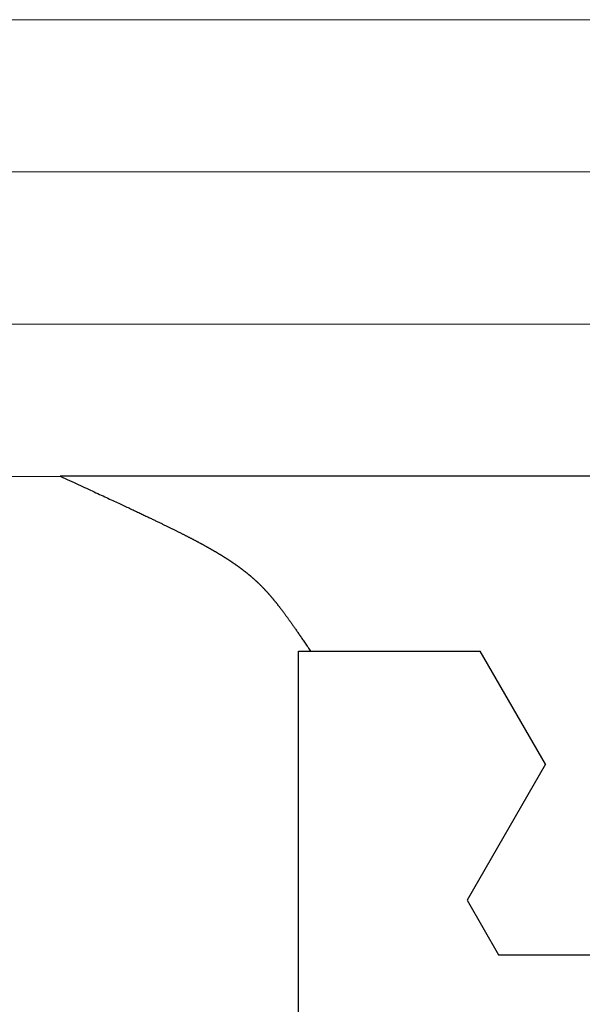
# Model space of a CAD drawing. Extents: x 0 to 45.8, y -1.1 to 62.2.
# Drawn here: x 18.2 to 18.4, y 9.1 to 9.5 of the extents above; entities that cross this region are included whole.
import ezdxf

# ---------------------------------------------------------------- set-up
doc = ezdxf.new("R2010")
doc.units = 0
doc.header["$MEASUREMENT"] = 0
doc.layers.get('0').update_dxf_attribs({"linetype": 'CONTINUOUS'})
for name, color, linetype, lineweight in [('GLASS', 121, 'CONTINUOUS', 5), ('Object', 7, 'CONTINUOUS', 30), ('OBJECT DETAIL', 254, 'CONTINUOUS', 25)]:
    doc.layers.add(name, color=color, linetype=linetype, lineweight=lineweight)

# ---------------------------------------------------------------- blocks, each defined once
blk = doc.blocks.new('GLSTOP')
for p, q in [((-0.42111, -0.12513), (-0.77053, -0.12513)), ((-0.77053, -0.12513), (-0.76955, -0.12558)), ((-0.76955, -0.12558), (-0.76858, -0.12602)), ((-0.76858, -0.12602), (-0.76764, -0.12646)), ((-0.76764, -0.12646), (-0.7667, -0.12689)), ((-0.7667, -0.12689), (-0.76578, -0.12731)), ((-0.76578, -0.12731), (-0.76488, -0.12773)), ((-0.76488, -0.12773), (-0.76398, -0.12814)), ((-0.76398, -0.12814), (-0.76311, -0.12854)), ((-0.76311, -0.12854), (-0.76224, -0.12894)), ((-0.76224, -0.12894), (-0.7614, -0.12933)), ((-0.7614, -0.12933), (-0.76056, -0.12971)), ((-0.76056, -0.12971), (-0.75974, -0.13009)), ((-0.75974, -0.13009), (-0.75893, -0.13046)), ((-0.75893, -0.13046), (-0.75813, -0.13083)), ((-0.75813, -0.13083), (-0.75735, -0.13119)), ((-0.75735, -0.13119), (-0.75658, -0.13155)), ((-0.75658, -0.13155), (-0.75582, -0.1319)), ((-0.75582, -0.1319), (-0.75508, -0.13224)), ((-0.75508, -0.13224), (-0.75435, -0.13258)), ((-0.75435, -0.13258), (-0.75363, -0.13291)), ((-0.75363, -0.13291), (-0.75292, -0.13324)), ((-0.75292, -0.13324), (-0.75222, -0.13356)), ((-0.75222, -0.13356), (-0.75154, -0.13388)), ((-0.75154, -0.13388), (-0.75087, -0.13419)), ((-0.75087, -0.13419), (-0.75021, -0.1345)), ((-0.75021, -0.1345), (-0.74956, -0.1348)), ((-0.74956, -0.1348), (-0.74892, -0.1351)), ((-0.74892, -0.1351), (-0.74829, -0.13539)), ((-0.74829, -0.13539), (-0.74767, -0.13568)), ((-0.74767, -0.13568), (-0.74707, -0.13596)), ((-0.74707, -0.13596), (-0.74647, -0.13624)), ((-0.74647, -0.13624), (-0.74588, -0.13651)), ((-0.74588, -0.13651), (-0.74531, -0.13678)), ((-0.74531, -0.13678), (-0.74474, -0.13704)), ((-0.74474, -0.13704), (-0.74418, -0.1373)), ((-0.74418, -0.1373), (-0.74364, -0.13756)), ((-0.74364, -0.13756), (-0.7431, -0.13781)), ((-0.7431, -0.13781), (-0.74257, -0.13806)), ((-0.74257, -0.13806), (-0.74205, -0.1383)), ((-0.74205, -0.1383), (-0.74154, -0.13854)), ((-0.74154, -0.13854), (-0.74104, -0.13877)), ((-0.74104, -0.13877), (-0.74055, -0.139)), ((-0.74055, -0.139), (-0.74007, -0.13923)), ((-0.74007, -0.13923), (-0.73959, -0.13946)), ((-0.73959, -0.13946), (-0.73912, -0.13968)), ((-0.73912, -0.13968), (-0.73867, -0.13989)), ((-0.73867, -0.13989), (-0.73821, -0.1401)), ((-0.73821, -0.1401), (-0.73777, -0.14031)), ((-0.73777, -0.14031), (-0.73733, -0.14052)), ((-0.73733, -0.14052), (-0.73691, -0.14072)), ((-0.73691, -0.14072), (-0.73648, -0.14092)), ((-0.73648, -0.14092), (-0.73607, -0.14112)), ((-0.73607, -0.14112), (-0.73566, -0.14131)), ((-0.73566, -0.14131), (-0.73526, -0.1415)), ((-0.73526, -0.1415), (-0.73487, -0.14169)), ((-0.73487, -0.14169), (-0.73448, -0.14188)), ((-0.73448, -0.14188), (-0.7341, -0.14206)), ((-0.7341, -0.14206), (-0.73372, -0.14224)), ((-0.73372, -0.14224), (-0.73335, -0.14241)), ((-0.73335, -0.14241), (-0.73299, -0.14259)), ((-0.73299, -0.14259), (-0.73263, -0.14276)), ((-0.73263, -0.14276), (-0.73227, -0.14293)), ((-0.73227, -0.14293), (-0.73193, -0.14309)), ((-0.73193, -0.14309), (-0.73158, -0.14326)), ((-0.73158, -0.14326), (-0.73125, -0.14342)), ((-0.73125, -0.14342), (-0.73091, -0.14358)), ((-0.73091, -0.14358), (-0.73058, -0.14374)), ((-0.73058, -0.14374), (-0.73026, -0.1439)), ((-0.73026, -0.1439), (-0.72994, -0.14405)), ((-0.72994, -0.14405), (-0.72962, -0.1442)), ((-0.72962, -0.1442), (-0.72931, -0.14435)), ((-0.72931, -0.14435), (-0.729, -0.1445)), ((-0.729, -0.1445), (-0.7287, -0.14465)), ((-0.7287, -0.14465), (-0.7284, -0.1448)), ((-0.7284, -0.1448), (-0.7281, -0.14494)), ((-0.7281, -0.14494), (-0.72781, -0.14508)), ((-0.72781, -0.14508), (-0.72752, -0.14523)), ((-0.72752, -0.14523), (-0.72723, -0.14537)), ((-0.72723, -0.14537), (-0.72694, -0.14551)), ((-0.72694, -0.14551), (-0.72666, -0.14565)), ((-0.72666, -0.14565), (-0.72638, -0.14578)), ((-0.72638, -0.14578), (-0.7261, -0.14592)), ((-0.7261, -0.14592), (-0.72582, -0.14605)), ((-0.72582, -0.14605), (-0.72555, -0.14619)), ((-0.72555, -0.14619), (-0.72528, -0.14632)), ((-0.72528, -0.14632), (-0.72501, -0.14646)), ((-0.72501, -0.14646), (-0.72474, -0.14659)), ((-0.72474, -0.14659), (-0.72448, -0.14672)), ((-0.72448, -0.14672), (-0.72421, -0.14685)), ((-0.72421, -0.14685), (-0.72395, -0.14698)), ((-0.72395, -0.14698), (-0.7237, -0.1471)), ((-0.7237, -0.1471), (-0.72344, -0.14723)), ((-0.72344, -0.14723), (-0.72319, -0.14736)), ((-0.72319, -0.14736), (-0.72293, -0.14748)), ((-0.72293, -0.14748), (-0.72268, -0.14761)), ((-0.72268, -0.14761), (-0.72243, -0.14773)), ((-0.72243, -0.14773), (-0.72219, -0.14785)), ((-0.72219, -0.14785), (-0.72194, -0.14797)), ((-0.72194, -0.14797), (-0.7217, -0.1481)), ((-0.7217, -0.1481), (-0.72146, -0.14822)), ((-0.72146, -0.14822), (-0.72122, -0.14834)), ((-0.72122, -0.14834), (-0.72099, -0.14845)), ((-0.72099, -0.14845), (-0.72075, -0.14857)), ((-0.72075, -0.14857), (-0.72052, -0.14869)), ((-0.72052, -0.14869), (-0.72029, -0.14881)), ((-0.72029, -0.14881), (-0.72006, -0.14892)), ((-0.72006, -0.14892), (-0.71983, -0.14904)), ((-0.71983, -0.14904), (-0.71961, -0.14915)), ((-0.71961, -0.14915), (-0.71938, -0.14926)), ((-0.71938, -0.14926), (-0.71916, -0.14938)), ((-0.71916, -0.14938), (-0.71894, -0.14949)), ((-0.71894, -0.14949), (-0.71872, -0.1496)), ((-0.71872, -0.1496), (-0.71851, -0.14971)), ((-0.71851, -0.14971), (-0.71829, -0.14982)), ((-0.71829, -0.14982), (-0.71808, -0.14993)), ((-0.71808, -0.14993), (-0.71786, -0.15004)), ((-0.71786, -0.15004), (-0.71765, -0.15015)), ((-0.71765, -0.15015), (-0.71744, -0.15025)), ((-0.71744, -0.15025), (-0.71724, -0.15036)), ((-0.71724, -0.15036), (-0.71703, -0.15047)), ((-0.71703, -0.15047), (-0.71683, -0.15057)), ((-0.71683, -0.15057), (-0.71662, -0.15068)), ((-0.71662, -0.15068), (-0.71642, -0.15078)), ((-0.71642, -0.15078), (-0.71622, -0.15089)), ((-0.71622, -0.15089), (-0.71602, -0.15099)), ((-0.71602, -0.15099), (-0.71582, -0.1511)), ((-0.71582, -0.1511), (-0.71563, -0.1512)), ((-0.71563, -0.1512), (-0.71543, -0.1513)), ((-0.71543, -0.1513), (-0.71524, -0.1514)), ((-0.71524, -0.1514), (-0.71505, -0.1515)), ((-0.71505, -0.1515), (-0.71486, -0.1516)), ((-0.71486, -0.1516), (-0.71467, -0.1517)), ((-0.71467, -0.1517), (-0.71448, -0.1518)), ((-0.71448, -0.1518), (-0.71429, -0.1519)), ((-0.71429, -0.1519), (-0.71411, -0.152)), ((-0.71411, -0.152), (-0.71392, -0.1521)), ((-0.71392, -0.1521), (-0.71374, -0.1522)), ((-0.71374, -0.1522), (-0.71355, -0.1523)), ((-0.71355, -0.1523), (-0.71337, -0.15239)), ((-0.71337, -0.15239), (-0.71319, -0.15249)), ((-0.71319, -0.15249), (-0.71301, -0.15259)), ((-0.71301, -0.15259), (-0.71283, -0.15268)), ((-0.71283, -0.15268), (-0.71266, -0.15278)), ((-0.71266, -0.15278), (-0.71248, -0.15288)), ((-0.71248, -0.15288), (-0.7123, -0.15297)), ((-0.7123, -0.15297), (-0.71213, -0.15307)), ((-0.71213, -0.15307), (-0.71195, -0.15316)), ((-0.71195, -0.15316), (-0.71178, -0.15326)), ((-0.71178, -0.15326), (-0.71161, -0.15335)), ((-0.71161, -0.15335), (-0.71144, -0.15344)), ((-0.71144, -0.15344), (-0.71127, -0.15354)), ((-0.71127, -0.15354), (-0.7111, -0.15363)), ((-0.7111, -0.15363), (-0.71093, -0.15372)), ((-0.71093, -0.15372), (-0.71076, -0.15382)), ((-0.71076, -0.15382), (-0.71059, -0.15391)), ((-0.71059, -0.15391), (-0.71043, -0.154)), ((-0.71043, -0.154), (-0.71026, -0.1541)), ((-0.71026, -0.1541), (-0.71009, -0.15419)), ((-0.71009, -0.15419), (-0.70993, -0.15428)), ((-0.70993, -0.15428), (-0.70977, -0.15437)), ((-0.70977, -0.15437), (-0.7096, -0.15446)), ((-0.7096, -0.15446), (-0.70944, -0.15456)), ((-0.70944, -0.15456), (-0.70928, -0.15465)), ((-0.70928, -0.15465), (-0.70912, -0.15474)), ((-0.70912, -0.15474), (-0.70895, -0.15483)), ((-0.70895, -0.15483), (-0.70879, -0.15492)), ((-0.70879, -0.15492), (-0.70863, -0.15501)), ((-0.70863, -0.15501), (-0.70847, -0.1551)), ((-0.70847, -0.1551), (-0.70832, -0.15519)), ((-0.70832, -0.15519), (-0.70816, -0.15528)), ((-0.70816, -0.15528), (-0.708, -0.15537)), ((-0.708, -0.15537), (-0.70784, -0.15547)), ((-0.70784, -0.15547), (-0.70769, -0.15556)), ((-0.70769, -0.15556), (-0.70753, -0.15565)), ((-0.70753, -0.15565), (-0.70738, -0.15574)), ((-0.70738, -0.15574), (-0.70722, -0.15583)), ((-0.70722, -0.15583), (-0.70707, -0.15592)), ((-0.70707, -0.15592), (-0.70691, -0.15601)), ((-0.70691, -0.15601), (-0.70676, -0.1561)), ((-0.70676, -0.1561), (-0.70661, -0.15618)), ((-0.70661, -0.15618), (-0.70646, -0.15627)), ((-0.70646, -0.15627), (-0.7063, -0.15636)), ((-0.7063, -0.15636), (-0.70615, -0.15645)), ((-0.70615, -0.15645), (-0.706, -0.15654)), ((-0.706, -0.15654), (-0.70585, -0.15663)), ((-0.70585, -0.15663), (-0.7057, -0.15672)), ((-0.7057, -0.15672), (-0.70555, -0.15681)), ((-0.70555, -0.15681), (-0.70541, -0.1569)), ((-0.70541, -0.1569), (-0.70526, -0.15699)), ((-0.70526, -0.15699), (-0.70511, -0.15707)), ((-0.70511, -0.15707), (-0.70497, -0.15716)), ((-0.70497, -0.15716), (-0.70482, -0.15725)), ((-0.70482, -0.15725), (-0.70467, -0.15734)), ((-0.70467, -0.15734), (-0.70453, -0.15743)), ((-0.70453, -0.15743), (-0.70438, -0.15752)), ((-0.70438, -0.15752), (-0.70424, -0.1576)), ((-0.70424, -0.1576), (-0.7041, -0.15769)), ((-0.7041, -0.15769), (-0.70395, -0.15778)), ((-0.70395, -0.15778), (-0.70381, -0.15787)), ((-0.70381, -0.15787), (-0.70367, -0.15796)), ((-0.70367, -0.15796), (-0.70353, -0.15804)), ((-0.70353, -0.15804), (-0.70339, -0.15813)), ((-0.70339, -0.15813), (-0.70325, -0.15822)), ((-0.70325, -0.15822), (-0.70311, -0.15831)), ((-0.70311, -0.15831), (-0.70297, -0.15839)), ((-0.70297, -0.15839), (-0.70283, -0.15848)), ((-0.70283, -0.15848), (-0.70269, -0.15857)), ((-0.70269, -0.15857), (-0.70255, -0.15866)), ((-0.70255, -0.15866), (-0.70241, -0.15874)), ((-0.70241, -0.15874), (-0.70228, -0.15883)), ((-0.70228, -0.15883), (-0.70214, -0.15892)), ((-0.70214, -0.15892), (-0.702, -0.159)), ((-0.702, -0.159), (-0.70187, -0.15909)), ((-0.70187, -0.15909), (-0.70173, -0.15918)), ((-0.70173, -0.15918), (-0.7016, -0.15926)), ((-0.7016, -0.15926), (-0.70146, -0.15935)), ((-0.70146, -0.15935), (-0.70133, -0.15944)), ((-0.70133, -0.15944), (-0.7012, -0.15953)), ((-0.7012, -0.15953), (-0.70107, -0.15961)), ((-0.70107, -0.15961), (-0.70093, -0.1597)), ((-0.70093, -0.1597), (-0.7008, -0.15979)), ((-0.7008, -0.15979), (-0.70067, -0.15987)), ((-0.70067, -0.15987), (-0.70054, -0.15996)), ((-0.70054, -0.15996), (-0.70041, -0.16004)), ((-0.70041, -0.16004), (-0.70028, -0.16013)), ((-0.70028, -0.16013), (-0.70015, -0.16022)), ((-0.70015, -0.16022), (-0.70002, -0.1603)), ((-0.70002, -0.1603), (-0.69989, -0.16039)), ((-0.69989, -0.16039), (-0.69976, -0.16048)), ((-0.69976, -0.16048), (-0.69963, -0.16056)), ((-0.69963, -0.16056), (-0.69951, -0.16065)), ((-0.69951, -0.16065), (-0.69938, -0.16074)), ((-0.69938, -0.16074), (-0.69925, -0.16082)), ((-0.69925, -0.16082), (-0.69913, -0.16091)), ((-0.69913, -0.16091), (-0.699, -0.161)), ((-0.699, -0.161), (-0.69888, -0.16108)), ((-0.69888, -0.16108), (-0.69875, -0.16117)), ((-0.69875, -0.16117), (-0.69863, -0.16125)), ((-0.69863, -0.16125), (-0.6985, -0.16134)), ((-0.6985, -0.16134), (-0.69838, -0.16143)), ((-0.69838, -0.16143), (-0.69826, -0.16151)), ((-0.69826, -0.16151), (-0.69813, -0.1616)), ((-0.69813, -0.1616), (-0.69801, -0.16168)), ((-0.69801, -0.16168), (-0.69789, -0.16177)), ((-0.69789, -0.16177), (-0.69777, -0.16186)), ((-0.69777, -0.16186), (-0.69765, -0.16194)), ((-0.69765, -0.16194), (-0.69753, -0.16203)), ((-0.69753, -0.16203), (-0.69741, -0.16212)), ((-0.69741, -0.16212), (-0.69729, -0.1622)), ((-0.69729, -0.1622), (-0.69717, -0.16229)), ((-0.69717, -0.16229), (-0.69705, -0.16237)), ((-0.69705, -0.16237), (-0.69693, -0.16246)), ((-0.69693, -0.16246), (-0.69681, -0.16255)), ((-0.69681, -0.16255), (-0.69669, -0.16263)), ((-0.69669, -0.16263), (-0.69657, -0.16272)), ((-0.69657, -0.16272), (-0.69646, -0.16281)), ((-0.69646, -0.16281), (-0.69634, -0.16289)), ((-0.69634, -0.16289), (-0.69622, -0.16298)), ((-0.69622, -0.16298), (-0.69611, -0.16307)), ((-0.69611, -0.16307), (-0.69599, -0.16315)), ((-0.69599, -0.16315), (-0.69588, -0.16324)), ((-0.69588, -0.16324), (-0.69576, -0.16332)), ((-0.69576, -0.16332), (-0.69565, -0.16341)), ((-0.69565, -0.16341), (-0.69553, -0.1635)), ((-0.69553, -0.1635), (-0.69542, -0.16358)), ((-0.69542, -0.16358), (-0.6953, -0.16367)), ((-0.6953, -0.16367), (-0.69519, -0.16376)), ((-0.69519, -0.16376), (-0.69508, -0.16384)), ((-0.69508, -0.16384), (-0.69496, -0.16393)), ((-0.69496, -0.16393), (-0.69485, -0.16402)), ((-0.69485, -0.16402), (-0.69474, -0.1641)), ((-0.69474, -0.1641), (-0.69463, -0.16419)), ((-0.69463, -0.16419), (-0.69452, -0.16428)), ((-0.69452, -0.16428), (-0.69441, -0.16437)), ((-0.69441, -0.16437), (-0.6943, -0.16445)), ((-0.6943, -0.16445), (-0.69419, -0.16454)), ((-0.69419, -0.16454), (-0.69408, -0.16463)), ((-0.69408, -0.16463), (-0.69397, -0.16471)), ((-0.69397, -0.16471), (-0.69386, -0.1648)), ((-0.69386, -0.1648), (-0.69375, -0.16489)), ((-0.69375, -0.16489), (-0.69364, -0.16498)), ((-0.69364, -0.16498), (-0.69353, -0.16506)), ((-0.69353, -0.16506), (-0.69342, -0.16515)), ((-0.69342, -0.16515), (-0.69331, -0.16524)), ((-0.69331, -0.16524), (-0.69321, -0.16533)), ((-0.69321, -0.16533), (-0.6931, -0.16541)), ((-0.6931, -0.16541), (-0.69299, -0.1655)), ((-0.69299, -0.1655), (-0.69289, -0.16559)), ((-0.69289, -0.16559), (-0.69278, -0.16568)), ((-0.69278, -0.16568), (-0.69267, -0.16576)), ((-0.69267, -0.16576), (-0.69257, -0.16585)), ((-0.69257, -0.16585), (-0.69246, -0.16594)), ((-0.69246, -0.16594), (-0.69236, -0.16603)), ((-0.69236, -0.16603), (-0.69225, -0.16612)), ((-0.69225, -0.16612), (-0.69215, -0.16621)), ((-0.69215, -0.16621), (-0.69204, -0.16629)), ((-0.69204, -0.16629), (-0.69194, -0.16638)), ((-0.69194, -0.16638), (-0.69184, -0.16647)), ((-0.69184, -0.16647), (-0.69173, -0.16656)), ((-0.69173, -0.16656), (-0.69163, -0.16665)), ((-0.69163, -0.16665), (-0.69153, -0.16674)), ((-0.69153, -0.16674), (-0.69142, -0.16683)), ((-0.69142, -0.16683), (-0.69132, -0.16692)), ((-0.69132, -0.16692), (-0.69122, -0.16701)), ((-0.69122, -0.16701), (-0.69112, -0.16709)), ((-0.69112, -0.16709), (-0.69102, -0.16718)), ((-0.69102, -0.16718), (-0.69092, -0.16727)), ((-0.69092, -0.16727), (-0.69081, -0.16736)), ((-0.69081, -0.16736), (-0.69071, -0.16745)), ((-0.69071, -0.16745), (-0.69061, -0.16754)), ((-0.69061, -0.16754), (-0.69051, -0.16763)), ((-0.69051, -0.16763), (-0.69041, -0.16772)), ((-0.69041, -0.16772), (-0.69031, -0.16781)), ((-0.69031, -0.16781), (-0.69021, -0.1679)), ((-0.69021, -0.1679), (-0.69011, -0.16799)), ((-0.69011, -0.16799), (-0.69001, -0.16808)), ((-0.69001, -0.16808), (-0.68992, -0.16817)), ((-0.68992, -0.16817), (-0.68982, -0.16827)), ((-0.68982, -0.16827), (-0.68972, -0.16836)), ((-0.68972, -0.16836), (-0.68962, -0.16845)), ((-0.68962, -0.16845), (-0.68952, -0.16854)), ((-0.68952, -0.16854), (-0.68942, -0.16863)), ((-0.68942, -0.16863), (-0.68933, -0.16872)), ((-0.68933, -0.16872), (-0.68923, -0.16881)), ((-0.68923, -0.16881), (-0.68913, -0.1689)), ((-0.68913, -0.1689), (-0.68904, -0.169)), ((-0.68904, -0.169), (-0.68894, -0.16909)), ((-0.68894, -0.16909), (-0.68884, -0.16918)), ((-0.68884, -0.16918), (-0.68874, -0.16927)), ((-0.68874, -0.16927), (-0.68865, -0.16937)), ((-0.68865, -0.16937), (-0.68855, -0.16946)), ((-0.68855, -0.16946), (-0.68846, -0.16955)), ((-0.68846, -0.16955), (-0.68836, -0.16965)), ((-0.68836, -0.16965), (-0.68826, -0.16974)), ((-0.68826, -0.16974), (-0.68817, -0.16983)), ((-0.68817, -0.16983), (-0.68807, -0.16993)), ((-0.68807, -0.16993), (-0.68798, -0.17002)), ((-0.68798, -0.17002), (-0.68788, -0.17012)), ((-0.68788, -0.17012), (-0.68779, -0.17021)), ((-0.68779, -0.17021), (-0.68769, -0.17031)), ((-0.68769, -0.17031), (-0.68759, -0.1704)), ((-0.68759, -0.1704), (-0.6875, -0.1705)), ((-0.6875, -0.1705), (-0.6874, -0.1706)), ((-0.6874, -0.1706), (-0.68731, -0.17069)), ((-0.68731, -0.17069), (-0.68721, -0.17079)), ((-0.68721, -0.17079), (-0.68712, -0.17089)), ((-0.68712, -0.17089), (-0.68702, -0.17099)), ((-0.68702, -0.17099), (-0.68693, -0.17109)), ((-0.68693, -0.17109), (-0.68683, -0.17119)), ((-0.68683, -0.17119), (-0.68674, -0.17128)), ((-0.68674, -0.17128), (-0.68664, -0.17138)), ((-0.68664, -0.17138), (-0.68654, -0.17149)), ((-0.68654, -0.17149), (-0.68645, -0.17159)), ((-0.68645, -0.17159), (-0.68635, -0.17169)), ((-0.68635, -0.17169), (-0.68626, -0.17179)), ((-0.68626, -0.17179), (-0.68616, -0.17189)), ((-0.68616, -0.17189), (-0.68606, -0.17199)), ((-0.68606, -0.17199), (-0.68597, -0.1721)), ((-0.68597, -0.1721), (-0.68587, -0.1722)), ((-0.68587, -0.1722), (-0.68578, -0.17231)), ((-0.68578, -0.17231), (-0.68568, -0.17241)), ((-0.68568, -0.17241), (-0.68558, -0.17252)), ((-0.68558, -0.17252), (-0.68548, -0.17262)), ((-0.68548, -0.17262), (-0.68539, -0.17273)), ((-0.68539, -0.17273), (-0.68529, -0.17284)), ((-0.68529, -0.17284), (-0.68519, -0.17295)), ((-0.68519, -0.17295), (-0.6851, -0.17305)), ((-0.6851, -0.17305), (-0.685, -0.17316)), ((-0.685, -0.17316), (-0.6849, -0.17327)), ((-0.6849, -0.17327), (-0.6848, -0.17338)), ((-0.6848, -0.17338), (-0.6847, -0.17349)), ((-0.6847, -0.17349), (-0.6846, -0.17361)), ((-0.6846, -0.17361), (-0.6845, -0.17372)), ((-0.6845, -0.17372), (-0.68441, -0.17383)), ((-0.68441, -0.17383), (-0.68431, -0.17395)), ((-0.68431, -0.17395), (-0.68421, -0.17406)), ((-0.68421, -0.17406), (-0.68411, -0.17418)), ((-0.68411, -0.17418), (-0.684, -0.17429)), ((-0.684, -0.17429), (-0.6839, -0.17441)), ((-0.6839, -0.17441), (-0.6838, -0.17453)), ((-0.6838, -0.17453), (-0.6837, -0.17465)), ((-0.6837, -0.17465), (-0.6836, -0.17477)), ((-0.6836, -0.17477), (-0.6835, -0.17489)), ((-0.6835, -0.17489), (-0.6834, -0.17501)), ((-0.6834, -0.17501), (-0.68329, -0.17513)), ((-0.68329, -0.17513), (-0.68319, -0.17525)), ((-0.68319, -0.17525), (-0.68309, -0.17537)), ((-0.68309, -0.17537), (-0.68298, -0.1755)), ((-0.68298, -0.1755), (-0.68288, -0.17562)), ((-0.68288, -0.17562), (-0.68277, -0.17575)), ((-0.68277, -0.17575), (-0.68267, -0.17588)), ((-0.68267, -0.17588), (-0.68256, -0.176)), ((-0.68256, -0.176), (-0.68246, -0.17613)), ((-0.68246, -0.17613), (-0.68235, -0.17626)), ((-0.68235, -0.17626), (-0.68224, -0.17639)), ((-0.68224, -0.17639), (-0.68213, -0.17652)), ((-0.68213, -0.17652), (-0.68203, -0.17666)), ((-0.68203, -0.17666), (-0.68192, -0.17679)), ((-0.68192, -0.17679), (-0.68181, -0.17692)), ((-0.68181, -0.17692), (-0.6817, -0.17706)), ((-0.6817, -0.17706), (-0.68159, -0.17719)), ((-0.68159, -0.17719), (-0.68148, -0.17733)), ((-0.68148, -0.17733), (-0.68137, -0.17747)), ((-0.68137, -0.17747), (-0.68126, -0.17761)), ((-0.68126, -0.17761), (-0.68115, -0.17775)), ((-0.68115, -0.17775), (-0.68103, -0.17789)), ((-0.68103, -0.17789), (-0.68092, -0.17804)), ((-0.68092, -0.17804), (-0.6808, -0.17818)), ((-0.6808, -0.17818), (-0.68069, -0.17833)), ((-0.68069, -0.17833), (-0.68057, -0.17848)), ((-0.68057, -0.17848), (-0.68045, -0.17863)), ((-0.68045, -0.17863), (-0.68034, -0.17878)), ((-0.68034, -0.17878), (-0.68022, -0.17893)), ((-0.68022, -0.17893), (-0.6801, -0.17909)), ((-0.6801, -0.17909), (-0.67997, -0.17924)), ((-0.67997, -0.17924), (-0.67985, -0.1794)), ((-0.67985, -0.1794), (-0.67973, -0.17957)), ((-0.67973, -0.17957), (-0.6796, -0.17973)), ((-0.6796, -0.17973), (-0.67947, -0.1799)), ((-0.67947, -0.1799), (-0.67935, -0.18007)), ((-0.67935, -0.18007), (-0.67922, -0.18024)), ((-0.67922, -0.18024), (-0.67908, -0.18041)), ((-0.67908, -0.18041), (-0.67895, -0.18059)), ((-0.67895, -0.18059), (-0.67882, -0.18076)), ((-0.67882, -0.18076), (-0.67868, -0.18095)), ((-0.67868, -0.18095), (-0.67854, -0.18113)), ((-0.67854, -0.18113), (-0.6784, -0.18132)), ((-0.6784, -0.18132), (-0.67826, -0.18151)), ((-0.67826, -0.18151), (-0.67812, -0.1817)), ((-0.67812, -0.1817), (-0.67798, -0.1819)), ((-0.67798, -0.1819), (-0.67783, -0.1821)), ((-0.67783, -0.1821), (-0.67768, -0.1823)), ((-0.67768, -0.1823), (-0.67753, -0.1825)), ((-0.67753, -0.1825), (-0.67738, -0.18271)), ((-0.67738, -0.18271), (-0.67722, -0.18293)), ((-0.67722, -0.18293), (-0.67707, -0.18314)), ((-0.67707, -0.18314), (-0.67691, -0.18336)), ((-0.67691, -0.18336), (-0.67675, -0.18358)), ((-0.67675, -0.18358), (-0.67658, -0.18381)), ((-0.67658, -0.18381), (-0.67642, -0.18404)), ((-0.67642, -0.18404), (-0.67625, -0.18428)), ((-0.67625, -0.18428), (-0.67608, -0.18451)), ((-0.67608, -0.18451), (-0.67591, -0.18476)), ((-0.67591, -0.18476), (-0.67573, -0.185)), ((-0.67573, -0.185), (-0.67555, -0.18525)), ((-0.67555, -0.18525), (-0.67537, -0.18551)), ((-0.67537, -0.18551), (-0.67519, -0.18577)), ((-0.67519, -0.18577), (-0.67501, -0.18603)), ((-0.67501, -0.18603), (-0.67482, -0.1863)), ((-0.67482, -0.1863), (-0.67463, -0.18657)), ((-0.67463, -0.18657), (-0.67443, -0.18685)), ((-0.67443, -0.18685), (-0.67424, -0.18713)), ((-0.67424, -0.18713), (-0.67404, -0.18742)), ((-0.67404, -0.18742), (-0.67383, -0.18771)), ((-0.67383, -0.18771), (-0.67363, -0.188)), ((-0.67363, -0.188), (-0.67342, -0.18831)), ((-0.67342, -0.18831), (-0.67321, -0.18861)), ((-0.67321, -0.18861), (-0.67299, -0.18892)), ((-0.67299, -0.18892), (-0.67277, -0.18924)), ((-0.67277, -0.18924), (-0.67255, -0.18956)), ((-0.67255, -0.18956), (-0.67233, -0.18989)), ((-0.67233, -0.18989), (-0.6721, -0.19022)), ((-0.6721, -0.19022), (-0.67187, -0.19056)), ((-0.67187, -0.19056), (-0.67163, -0.1909)), ((-0.67163, -0.1909), (-0.6714, -0.19125)), ((-0.6714, -0.19125), (-0.67115, -0.1916)), ((-0.67115, -0.1916), (-0.67091, -0.19196)), ((-0.67091, -0.19196), (-0.67066, -0.19233)), ((-0.67066, -0.19233), (-0.67041, -0.1927)), ((-0.67041, -0.1927), (-0.67015, -0.19308)), ((-0.67015, -0.19308), (-0.66989, -0.19346)), ((-0.66989, -0.19346), (-0.66963, -0.19385)), ((-0.66963, -0.19385), (-0.66936, -0.19425)), ((-0.66936, -0.19425), (-0.66909, -0.19465)), ((-0.66909, -0.19465), (-0.66882, -0.19506)), ((-0.67238, -0.77852), (-0.67238, -0.19717)), ((-0.67238, -0.19717), (-0.61538, -0.19717)), ((-0.66882, -0.19506), (-0.66854, -0.19547)), ((-0.66854, -0.19547), (-0.66825, -0.19589)), ((-0.66825, -0.19589), (-0.66797, -0.19632)), ((-0.66797, -0.19632), (-0.66768, -0.19675)), ((-0.66768, -0.19675), (-0.66738, -0.1972)), ((-0.66738, -0.1972), (-0.59737, -0.1972)), ((-0.57052, -0.24372), (-0.59738, -0.1972)), ((-0.57052, -0.24372), (-0.60286, -0.29976)), ((-0.60286, -0.29976), (-0.58988, -0.32227)), ((-0.58987, -0.32227), (-0.40208, -0.32227))]:
    blk.add_line(p, q)
blk = doc.blocks.new('Horizontal Section GT18LM')
at = {"layer": 'GLASS'}
for p, q in [((9.15624, -2.18879), (11.93725, -2.18879)), ((9.09495, -2.25152), (11.93725, -2.25152)), ((9.16562, -2.31426), (11.93725, -2.31426)), ((9.16562, -2.37699), (11.58425, -2.37699))]:
    blk.add_line(p, q, dxfattribs=at)
at = {"layer": 'OBJECT DETAIL'}
blk.add_blockref('GLSTOP', (12.3546, -2.25178), dxfattribs=at)

msp = doc.modelspace()

# ---------------------------------------------------------------- block references
at = {"layer": 'Object'}
msp.add_blockref('Horizontal Section GT18LM', (6.58334, 11.64882), dxfattribs=at)

doc.saveas('drawing.dxf')
